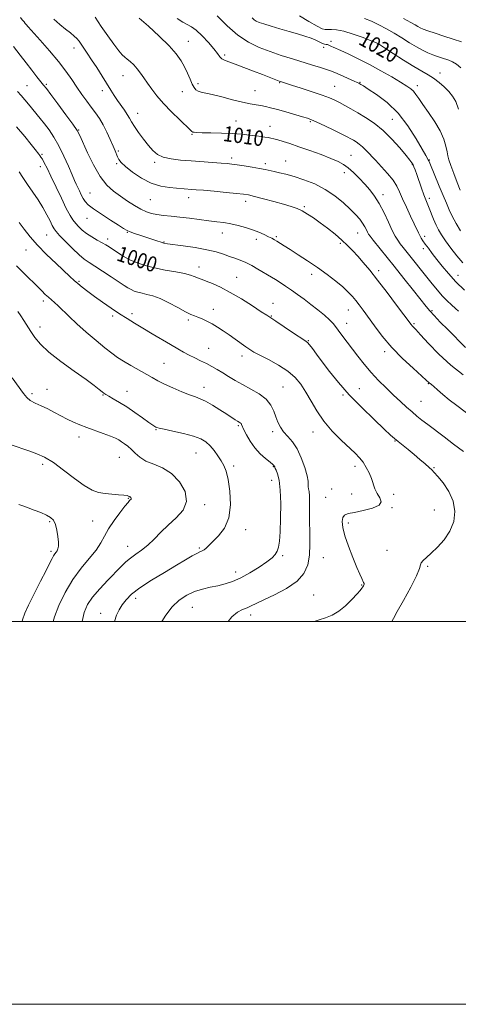
# Model space of a CAD drawing. Extents: x 2132300 to 2135200, y 357300 to 360200.
# Drawn here: x 2132649 to 2132878, y 357300 to 357814 of the extents above; entities that cross this region are included whole.
import ezdxf
from ezdxf.enums import TextEntityAlignment as Align

# ---------------------------------------------------------------- set-up
doc = ezdxf.new("R2010")
doc.units = 0
doc.header["$MEASUREMENT"] = 0
for name, color, linetype, lineweight in [('32000', 7, 'Continuous', 0), ('DTM SPOT ELEVATION', 2, 'Continuous', 13), ('INDEX CONTOUR', 41, 'Continuous', 13), ('INDEX CONTOUR LABEL', 244, 'Continuous', 0), ('INTERMEDIATE CONTOUR', 44, 'Continuous', 0)]:
    doc.layers.add(name, color=color, linetype=linetype, lineweight=lineweight)
doc.styles.add('Style-ITALICS', font='ITALICS.shx')

msp = doc.modelspace()

# ---------------------------------------------------------------- linework, layer by layer
at = {"layer": '32000', "flags": 128}
for points in [[(2132300, 357300), (2135200, 357300), (2135200, 360200), (2132300, 360200), (2132300, 357300)], [(2132500, 357500), (2135000, 357500), (2135000, 360000), (2132500, 360000), (2132500, 357500)]]:
    msp.add_lwpolyline(points, dxfattribs=at)
at = {"layer": 'DTM SPOT ELEVATION'}
for p in [(2132736.81, 357802.95, 1012.8), (2132811.4, 357802.97, 1018.4), (2132835.7, 357801.5, 1019.9), (2132677.04, 357799.4, 1007.4), (2132807.61, 357799.81, 1017.6), (2132755.84, 357795.85, 1014.3), (2132868.38, 357786.31, 1020.6), (2132702.77, 357784.93, 1009.2), (2132741.92, 357780.78, 1012.4), (2132784.61, 357781.32, 1013.9), (2132826.52, 357781.55, 1016.1), (2132652.51, 357779.73, 1002.9), (2132662.55, 357780.44, 1004.2), (2132691.97, 357777.11, 1007.5), (2132733.64, 357776.58, 1011.2), (2132771.63, 357777.2, 1012.9), (2132813.34, 357779.49, 1014.9), (2132856.53, 357779.73, 1018.5), (2132710.32, 357765.37, 1008.7), (2132761.76, 357761.37, 1010.8), (2132800.57, 357760.93, 1011.8), (2132843.42, 357762.12, 1014.9), (2132679.57, 357756.59, 1004.1), (2132779.54, 357758.58, 1010.7), (2132738.72, 357754.44, 1009.9), (2132700.26, 357745.7, 1006.2), (2132660.33, 357743.97, 1000.2), (2132719.33, 357739.72, 1007.7), (2132759.42, 357741.95, 1008.4), (2132787.64, 357740.43, 1008.8), (2132821.9, 357743.38, 1010.9), (2132862.82, 357741.02, 1016.1), (2132659.53, 357737.4, 999.4), (2132699.45, 357738.97, 1005.8), (2132777.17, 357739.08, 1008.4), (2132818.42, 357734.39, 1009.4), (2132853.89, 357738.57, 1013.9), (2132685.46, 357723.79, 1002.9), (2132716.98, 357720.31, 1005.1), (2132736.94, 357721.3, 1005.4), (2132766.87, 357719.37, 1005.5), (2132838.62, 357722.82, 1010.5), (2132862.85, 357720.9, 1014.4), (2132797.56, 357716.54, 1006.2), (2132683.83, 357710.53, 1001.2), (2132662.88, 357701.76, 997.1), (2132694.69, 357699.74, 1000.5), (2132704.98, 357703.17, 1001.9), (2132754.7, 357702.79, 1003.3), (2132772.36, 357699.6, 1003.5), (2132782.82, 357700.87, 1004.2), (2132825.32, 357702.82, 1007.2), (2132860.45, 357701.14, 1012.4), (2132651.94, 357693.92, 995.2), (2132724.17, 357698.12, 1002.1), (2132816.38, 357697.5, 1005.7), (2132859.66, 357694.66, 1011.6), (2132742.49, 357685.06, 1000.6), (2132836.3, 357683.11, 1006.4), (2132762.1, 357679.76, 1000.9), (2132801.37, 357681.19, 1003.5), (2132877.77, 357680.72, 1012.7), (2132679.78, 357677.58, 996.2), (2132661.02, 357667.33, 993.6), (2132749.91, 357663.04, 998.6), (2132781.03, 357666.15, 1000.7), (2132820.42, 357662.62, 1003.2), (2132697.36, 357659.46, 995.7), (2132707.42, 357660.72, 996.4), (2132736.86, 357657.32, 997.7), (2132780.22, 357659.41, 1000.1), (2132864.24, 357662.22, 1008.2), (2132659.37, 357653.65, 992.5), (2132819.58, 357655.71, 1002.7), (2132854.88, 357655.46, 1006.2), (2132747.45, 357642.55, 996.9), (2132799.64, 357646.59, 1000.1), (2132764.96, 357638.63, 997.5), (2132839.52, 357640.87, 1003.6), (2132724.12, 357634.76, 994.9), (2132663.01, 357621.26, 991.1), (2132745.01, 357622.21, 994.6), (2132786.26, 357622.48, 996.9), (2132826.25, 357621.47, 1000.8), (2132862.21, 357624.14, 1003.9), (2132655.17, 357618.88, 990.3), (2132692.33, 357618.15, 991.9), (2132704.87, 357620.2, 992.8), (2132817.62, 357618.26, 999.8), (2132858.41, 357614.89, 1002.9), (2132763.05, 357602.12, 993.8), (2132679.71, 357596.24, 989.4), (2132719.91, 357600.15, 991.9), (2132780.89, 357599.03, 995.6), (2132801.96, 357598.96, 997.3), (2132844.79, 357594.15, 999.9), (2132700.72, 357585.75, 989.1), (2132740.88, 357587.9, 991.1), (2132660.64, 357582, 987.6), (2132760.55, 357581.2, 992.4), (2132781.25, 357580.73, 993.9), (2132823.99, 357580.98, 997.5), (2132865.33, 357580.22, 1000.1), (2132780.42, 357573.73, 993.3), (2132808.55, 357564.78, 997.1), (2132811.73, 357569.12, 997.3), (2132822.27, 357566.6, 997.2), (2132844.1, 357566.41, 998.6), (2132705.56, 357564.19, 987.9), (2132745.34, 357561, 990.3), (2132843.25, 357559.37, 998.1), (2132865.4, 357558.23, 999.1), (2132664.46, 357552.06, 985.8), (2132686.78, 357552.48, 987.2), (2132820.48, 357551.41, 998.4), (2132766.87, 357547.87, 992.7), (2132705.06, 357539.1, 989.3), (2132665.06, 357536.53, 985.7), (2132742.64, 357538.34, 991.8), (2132786.21, 357534.26, 994.2), (2132840.61, 357537.17, 999.2), (2132807.44, 357533.22, 996.8), (2132861.86, 357528.76, 1000.2), (2132761.66, 357525.84, 993.4), (2132827.41, 357518.97, 997.9), (2132802.39, 357513.69, 996.9), (2132709.32, 357512.08, 992.5), (2132691.01, 357504.21, 991.3), (2132738.97, 357507.4, 994.9), (2132769.42, 357503.32, 996.5)]:
    msp.add_point(p, dxfattribs=at)
at = {"layer": 'INDEX CONTOUR'}
for points in [[(2132688.205, 357815.546, 1010), (2132691.365, 357810.729, 1010), (2132694.695, 357805.848, 1010), (2132697.874, 357801.41, 1010), (2132700.507, 357797.97, 1010), (2132702.336, 357795.877, 1010), (2132703.668, 357794.665, 1010), (2132704.947, 357793.664, 1010), (2132706.517, 357792.33, 1010), (2132708.305, 357790.62, 1010), (2132710.135, 357788.613, 1010), (2132711.886, 357786.372, 1010), (2132713.642, 357783.876, 1010), (2132715.542, 357781.082, 1010), (2132717.739, 357777.947, 1010), (2132720.442, 357774.414, 1010), (2132723.872, 357770.422, 1010), (2132728.068, 357766.039, 1010), (2132732.329, 357761.844, 1010), (2132737.755, 357756.64, 1010), (2132738.675, 357755.817, 1010), (2132739.167, 357755.555, 1010), (2132739.86, 357755.417, 1010), (2132741.334, 357755.305, 1010), (2132744.158, 357755.205, 1010), (2132748.655, 357755.098, 1010), (2132754.161, 357754.948, 1010), (2132759.769, 357754.719, 1010), (2132764.723, 357754.388, 1010), (2132768.879, 357753.996, 1010), (2132772.244, 357753.603, 1010), (2132774.859, 357753.253, 1010), (2132776.891, 357752.945, 1010), (2132778.536, 357752.665, 1010), (2132780.011, 357752.385, 1010), (2132781.604, 357752.021, 1010), (2132783.621, 357751.475, 1010), (2132786.346, 357750.655, 1010), (2132789.96, 357749.488, 1010), (2132794.622, 357747.906, 1010), (2132800.302, 357745.909, 1010), (2132806.221, 357743.759, 1010), (2132811.409, 357741.786, 1010), (2132815.177, 357740.195, 1010), (2132817.952, 357738.688, 1010), (2132820.441, 357736.841, 1010), (2132823.192, 357734.355, 1010), (2132826.131, 357731.419, 1010), (2132829.028, 357728.349, 1010), (2132831.708, 357725.337, 1010), (2132834.224, 357722.089, 1010), (2132836.682, 357718.192, 1010), (2132839.143, 357713.442, 1010), (2132841.463, 357708.485, 1010), (2132843.454, 357704.18, 1010), (2132844.998, 357701.143, 1010), (2132846.282, 357699.03, 1010), (2132847.567, 357697.255, 1010), (2132849.081, 357695.311, 1010), (2132864.351, 357676.249, 1010), (2132867.016, 357673.031, 1010), (2132869.603, 357670.096, 1010), (2132872.126, 357667.481, 1010), (2132874.466, 357665.232, 1010), (2132876.474, 357663.398, 1010), (2132878.103, 357661.937, 1010)], [(2132794.927, 357816.205, 1020), (2132799.886, 357813.233, 1020), (2132804.149, 357810.835, 1020), (2132806.833, 357809.52, 1020), (2132808.433, 357809.065, 1020), (2132809.792, 357809.066, 1020), (2132811.651, 357809.131, 1020), (2132814.359, 357808.937, 1020), (2132818.166, 357808.173, 1020), (2132823.09, 357806.676, 1020), (2132828.216, 357804.855, 1020), (2132832.399, 357803.269, 1020), (2132834.921, 357802.254, 1020), (2132836.79, 357801.268, 1020), (2132839.442, 357799.552, 1020), (2132843.876, 357796.617, 1020), (2132849.336, 357793.062, 1020), (2132854.63, 357789.755, 1020), (2132858.842, 357787.331, 1020), (2132862.162, 357785.486, 1020), (2132865.058, 357783.681, 1020), (2132867.89, 357781.508, 1020), (2132870.594, 357779.085, 1020), (2132873.001, 357776.662, 1020), (2132874.991, 357774.324, 1020), (2132876.65, 357771.503, 1020), (2132878.112, 357767.463, 1020)], [(2132647.124, 357758.32, 1000), (2132651.419, 357753.161, 1000), (2132654.685, 357749.076, 1000), (2132656.779, 357746.406, 1000), (2132658.69, 357743.947, 1000), (2132659.245, 357743.265, 1000), (2132659.824, 357742.49, 1000), (2132660.558, 357741.34, 1000), (2132661.578, 357739.522, 1000), (2132663.023, 357736.708, 1000), (2132665.033, 357732.562, 1000), (2132670.482, 357720.976, 1000), (2132673.059, 357715.688, 1000), (2132675.027, 357712.031, 1000), (2132676.562, 357709.649, 1000), (2132677.97, 357707.875, 1000), (2132679.529, 357706.156, 1000), (2132681.392, 357704.393, 1000), (2132683.681, 357702.602, 1000), (2132686.426, 357700.817, 1000), (2132689.284, 357699.144, 1000), (2132691.821, 357697.709, 1000), (2132693.754, 357696.571, 1000), (2132695.416, 357695.517, 1000), (2132699.763, 357692.625, 1000), (2132702.796, 357690.752, 1000), (2132706.256, 357688.891, 1000), (2132710.055, 357687.24, 1000), (2132714.317, 357685.813, 1000), (2132719.216, 357684.575, 1000), (2132724.757, 357683.494, 1000), (2132730.259, 357682.535, 1000), (2132734.874, 357681.666, 1000), (2132737.987, 357680.862, 1000), (2132739.924, 357680.147, 1000), (2132741.249, 357679.553, 1000), (2132742.49, 357679.074, 1000), (2132744.038, 357678.536, 1000), (2132746.253, 357677.726, 1000), (2132749.427, 357676.441, 1000), (2132753.59, 357674.525, 1000), (2132758.706, 357671.829, 1000), (2132764.574, 357668.362, 1000), (2132770.334, 357664.741, 1000), (2132774.96, 357661.739, 1000), (2132777.824, 357659.854, 1000), (2132782.506, 357656.73, 1000), (2132791.311, 357650.91, 1000), (2132797.768, 357646.671, 1000), (2132799.078, 357645.652, 1000), (2132800.138, 357644.463, 1000), (2132801.675, 357642.474, 1000), (2132803.891, 357639.521, 1000), (2132806.85, 357635.554, 1000), (2132810.624, 357630.572, 1000), (2132815.298, 357624.753, 1000), (2132820.958, 357618.323, 1000), (2132827.489, 357611.611, 1000), (2132833.964, 357605.36, 1000), (2132839.252, 357600.414, 1000), (2132842.582, 357597.328, 1000), (2132844.638, 357595.48, 1000), (2132846.461, 357593.956, 1000), (2132851.786, 357589.693, 1000), (2132854.9, 357587.147, 1000), (2132857.918, 357584.586, 1000), (2132860.59, 357582.253, 1000), (2132862.676, 357580.401, 1000), (2132864.09, 357579.115, 1000), (2132865.366, 357577.808, 1000), (2132867.188, 357575.727, 1000), (2132869.969, 357572.317, 1000), (2132873.012, 357567.831, 1000), (2132875.346, 357562.724, 1000), (2132876.19, 357557.409, 1000), (2132875.538, 357552.139, 1000), (2132873.572, 357547.129, 1000), (2132870.558, 357542.583, 1000), (2132867.083, 357538.671, 1000), (2132863.815, 357535.556, 1000), (2132861.299, 357533.326, 1000), (2132859.593, 357531.777, 1000), (2132858.635, 357530.632, 1000), (2132858.23, 357529.502, 1000), (2132857.67, 357527.541, 1000), (2132856.117, 357523.795, 1000), (2132853.064, 357517.779, 1000), (2132849.328, 357510.907, 1000), (2132846.057, 357505.064, 1000), (2132844.056, 357501.549, 1000), (2132843.158, 357500, 1000)], [(2132644.843, 357627.227, 990), (2132650.64, 357618.95, 990), (2132652.357, 357616.866, 990), (2132654.205, 357615.409, 990), (2132656.762, 357614.039, 990), (2132659.908, 357612.586, 990), (2132663.349, 357610.97, 990), (2132666.829, 357609.155, 990), (2132670.251, 357607.278, 990), (2132673.559, 357605.519, 990), (2132676.753, 357604.002, 990), (2132680.069, 357602.619, 990), (2132683.799, 357601.205, 990), (2132692.396, 357598.094, 990), (2132696.094, 357596.714, 990), (2132698.696, 357595.638, 990), (2132700.494, 357594.744, 990), (2132701.972, 357593.844, 990), (2132703.527, 357592.773, 990), (2132705.229, 357591.443, 990), (2132707.063, 357589.786, 990), (2132709.067, 357587.791, 990), (2132711.498, 357585.681, 990), (2132714.667, 357583.734, 990), (2132718.75, 357582.067, 990), (2132723.384, 357580.138, 990), (2132728.069, 357577.244, 990), (2132732.253, 357572.935, 990), (2132735.159, 357567.78, 990), (2132735.956, 357562.603, 990), (2132734.143, 357558.045, 990), (2132730.552, 357554.012, 990), (2132726.342, 357550.228, 990), (2132722.456, 357546.499, 990), (2132718.945, 357542.961, 990), (2132715.641, 357539.835, 990), (2132712.426, 357537.265, 990), (2132709.376, 357535.094, 990), (2132706.615, 357533.089, 990), (2132704.169, 357531.005, 990), (2132701.656, 357528.547, 990), (2132694.699, 357521.428, 990), (2132690.526, 357517.008, 990), (2132686.825, 357512.697, 990), (2132684.164, 357508.786, 990), (2132682.366, 357504.55, 990), (2132681.302, 357500, 990)]]:
    msp.add_polyline3d(points, dxfattribs=at)
at = {"layer": 'INTERMEDIATE CONTOUR'}
for points in [[(2132649.081, 357815.39, 1006), (2132650.04, 357814.209, 1006), (2132650.59, 357813.599, 1006), (2132650.989, 357813.135, 1006), (2132651.632, 357812.299, 1006), (2132652.061, 357811.765, 1006), (2132653.135, 357810.534, 1006), (2132659.439, 357803.509, 1006), (2132664.284, 357797.996, 1006), (2132669.007, 357792.344, 1006), (2132672.831, 357787.324, 1006), (2132675.903, 357782.925, 1006), (2132678.598, 357778.943, 1006), (2132681.218, 357775.213, 1006), (2132683.76, 357771.726, 1006), (2132686.144, 357768.511, 1006), (2132688.32, 357765.543, 1006), (2132690.346, 357762.568, 1006), (2132692.312, 357759.277, 1006), (2132694.262, 357755.501, 1006), (2132696.065, 357751.644, 1006), (2132697.547, 357748.25, 1006), (2132698.592, 357745.725, 1006), (2132699.875, 357742.521, 1006), (2132700.513, 357741.241, 1006), (2132701.7, 357739.72, 1006), (2132703.97, 357737.593, 1006), (2132707.668, 357734.679, 1006), (2132712.383, 357731.53, 1006), (2132717.51, 357728.878, 1006), (2132722.5, 357727.272, 1006), (2132727.005, 357726.508, 1006), (2132730.726, 357726.195, 1006), (2132738.691, 357725.616, 1006), (2132740.995, 357725.434, 1006), (2132744.751, 357725.117, 1006), (2132750.338, 357724.625, 1006), (2132756.617, 357724.056, 1006), (2132762.071, 357723.542, 1006), (2132765.67, 357723.15, 1006), (2132768.339, 357722.7, 1006), (2132771.493, 357721.947, 1006), (2132776.125, 357720.737, 1006), (2132781.547, 357719.275, 1006), (2132786.65, 357717.856, 1006), (2132790.599, 357716.684, 1006), (2132793.659, 357715.602, 1006), (2132796.371, 357714.361, 1006), (2132799.196, 357712.749, 1006), (2132802.299, 357710.705, 1006), (2132805.768, 357708.205, 1006), (2132809.61, 357705.277, 1006), (2132813.521, 357702.145, 1006), (2132817.113, 357699.085, 1006), (2132820.121, 357696.286, 1006), (2132822.759, 357693.587, 1006), (2132825.359, 357690.741, 1006), (2132828.235, 357687.477, 1006), (2132831.637, 357683.439, 1006), (2132835.793, 357678.244, 1006), (2132840.736, 357671.804, 1006), (2132845.701, 357665.192, 1006), (2132853.255, 357655.013, 1006), (2132853.816, 357654.337, 1006), (2132855.722, 357652.346, 1006), (2132858.238, 357649.618, 1006), (2132862.386, 357645.092, 1006), (2132867.834, 357639.48, 1006), (2132874.069, 357633.776, 1006), (2132880.534, 357628.823, 1006)], [(2132666.482, 357814.575, 1008), (2132669.743, 357811.668, 1008), (2132672.723, 357809.257, 1008), (2132675.263, 357807.306, 1008), (2132677.249, 357805.707, 1008), (2132678.645, 357804.328, 1008), (2132679.719, 357802.956, 1008), (2132684.058, 357796.663, 1008), (2132686.312, 357793.295, 1008), (2132688.968, 357789.191, 1008), (2132691.746, 357784.812, 1008), (2132696.396, 357777.4, 1008), (2132698.172, 357774.616, 1008), (2132699.875, 357772.053, 1008), (2132703.436, 357766.954, 1008), (2132704.947, 357764.703, 1008), (2132706.101, 357762.79, 1008), (2132707.215, 357760.869, 1008), (2132708.713, 357758.483, 1008), (2132710.88, 357755.346, 1008), (2132713.444, 357751.847, 1008), (2132715.998, 357748.542, 1008), (2132718.289, 357745.88, 1008), (2132720.694, 357743.883, 1008), (2132723.749, 357742.462, 1008), (2132727.847, 357741.519, 1008), (2132732.824, 357740.903, 1008), (2132738.378, 357740.452, 1008), (2132754.018, 357739.345, 1008), (2132757.121, 357739.107, 1008), (2132759.574, 357738.857, 1008), (2132762.327, 357738.483, 1008), (2132766.042, 357737.913, 1008), (2132770.216, 357737.227, 1008), (2132774.054, 357736.544, 1008), (2132776.985, 357735.952, 1008), (2132781.658, 357734.895, 1008), (2132784.435, 357734.293, 1008), (2132787.883, 357733.483, 1008), (2132792.157, 357732.313, 1008), (2132797.295, 357730.65, 1008), (2132802.896, 357728.433, 1008), (2132808.446, 357725.617, 1008), (2132813.5, 357722.236, 1008), (2132817.889, 357718.637, 1008), (2132821.514, 357715.242, 1008), (2132824.316, 357712.378, 1008), (2132826.41, 357709.989, 1008), (2132827.952, 357707.923, 1008), (2132829.087, 357706.065, 1008), (2132829.91, 357704.465, 1008), (2132830.501, 357703.209, 1008), (2132831.006, 357702.262, 1008), (2132831.823, 357701.105, 1008), (2132833.411, 357699.095, 1008), (2132844.442, 357685.422, 1008), (2132849.557, 357679.04, 1008), (2132854.524, 357672.814, 1008), (2132861.168, 357664.417, 1008), (2132863.076, 357662.108, 1008), (2132865.296, 357659.678, 1008), (2132868.558, 357656.305, 1008), (2132872.44, 357652.368, 1008), (2132881.718, 357643.036, 1008)], [(2132711.177, 357815.083, 1012), (2132716.051, 357810.81, 1012), (2132721.64, 357805.644, 1012), (2132726.755, 357800.576, 1012), (2132730.488, 357796.361, 1012), (2132733.039, 357792.826, 1012), (2132734.884, 357789.564, 1012), (2132736.425, 357786.291, 1012), (2132737.752, 357783.208, 1012), (2132738.879, 357780.642, 1012), (2132739.846, 357778.829, 1012), (2132740.807, 357777.658, 1012), (2132741.945, 357776.928, 1012), (2132743.484, 357776.43, 1012), (2132749.388, 357775.115, 1012), (2132754.383, 357773.878, 1012), (2132760.008, 357772.454, 1012), (2132765.224, 357771.196, 1012), (2132769.239, 357770.363, 1012), (2132772.261, 357769.843, 1012), (2132774.744, 357769.427, 1012), (2132777.14, 357768.929, 1012), (2132779.88, 357768.243, 1012), (2132783.386, 357767.288, 1012), (2132787.852, 357766.038, 1012), (2132796.532, 357763.572, 1012), (2132799.183, 357762.781, 1012), (2132801.3, 357762.003, 1012), (2132804.029, 357760.782, 1012), (2132808.134, 357758.833, 1012), (2132812.861, 357756.543, 1012), (2132817.076, 357754.47, 1012), (2132819.934, 357753.029, 1012), (2132821.755, 357752.063, 1012), (2132823.146, 357751.277, 1012), (2132824.609, 357750.404, 1012), (2132826.224, 357749.303, 1012), (2132827.963, 357747.867, 1012), (2132829.835, 357746, 1012), (2132834.616, 357740.795, 1012), (2132837.774, 357737.449, 1012), (2132841.033, 357733.893, 1012), (2132843.833, 357730.462, 1012), (2132845.799, 357727.358, 1012), (2132847.285, 357724.24, 1012), (2132848.828, 357720.633, 1012), (2132850.804, 357716.267, 1012), (2132852.951, 357711.699, 1012), (2132854.851, 357707.695, 1012), (2132857.1, 357702.874, 1012), (2132857.817, 357701.447, 1012), (2132858.561, 357700.168, 1012), (2132859.48, 357698.786, 1012), (2132860.702, 357697.077, 1012), (2132862.33, 357694.865, 1012), (2132864.365, 357692.16, 1012), (2132866.784, 357689.018, 1012), (2132869.585, 357685.487, 1012), (2132872.867, 357681.596, 1012), (2132876.75, 357677.367, 1012), (2132881.239, 357672.888, 1012)], [(2132731.048, 357814.903, 1014), (2132733.971, 357812.886, 1014), (2132738.46, 357810.581, 1014), (2132740.937, 357808.807, 1014), (2132744.083, 357805.839, 1014), (2132747.413, 357802.26, 1014), (2132750.234, 357798.927, 1014), (2132752.061, 357796.508, 1014), (2132753.236, 357794.906, 1014), (2132754.304, 357793.834, 1014), (2132755.777, 357793.007, 1014), (2132758.01, 357792.145, 1014), (2132761.326, 357790.973, 1014), (2132765.842, 357789.317, 1014), (2132770.875, 357787.419, 1014), (2132775.541, 357785.624, 1014), (2132779.136, 357784.211, 1014), (2132784.355, 357782.121, 1014), (2132784.969, 357781.903, 1014), (2132787.724, 357781.048, 1014), (2132790.799, 357780.078, 1014), (2132795.747, 357778.505, 1014), (2132801.557, 357776.62, 1014), (2132806.88, 357774.818, 1014), (2132810.718, 357773.386, 1014), (2132813.472, 357772.181, 1014), (2132815.892, 357770.95, 1014), (2132818.609, 357769.48, 1014), (2132821.772, 357767.715, 1014), (2132825.41, 357765.635, 1014), (2132829.522, 357763.189, 1014), (2132833.982, 357760.197, 1014), (2132838.635, 357756.446, 1014), (2132843.271, 357751.903, 1014), (2132847.457, 357747.258, 1014), (2132850.708, 357743.381, 1014), (2132852.694, 357740.896, 1014), (2132853.729, 357739.451, 1014), (2132854.285, 357738.448, 1014), (2132854.775, 357737.333, 1014), (2132855.382, 357735.734, 1014), (2132856.231, 357733.32, 1014), (2132858.692, 357726.163, 1014), (2132859.919, 357722.729, 1014), (2132860.914, 357720.157, 1014), (2132862.717, 357715.846, 1014), (2132865.08, 357709.975, 1014), (2132866.359, 357707.001, 1014), (2132867.642, 357704.411, 1014), (2132869.173, 357701.849, 1014), (2132871.27, 357698.8, 1014), (2132874.104, 357694.961, 1014), (2132877.277, 357690.857, 1014), (2132880.248, 357687.226, 1014)], [(2132751.932, 357816.183, 1016), (2132757.063, 357811.054, 1016), (2132762.705, 357806.182, 1016), (2132768.313, 357802.459, 1016), (2132773.889, 357799.722, 1016), (2132779.572, 357797.543, 1016), (2132785.434, 357795.569, 1016), (2132791.271, 357793.739, 1016), (2132801.787, 357790.558, 1016), (2132805.953, 357789.282, 1016), (2132809.069, 357788.293, 1016), (2132811.074, 357787.596, 1016), (2132812.625, 357786.962, 1016), (2132814.558, 357786.104, 1016), (2132823.475, 357782.2, 1016), (2132825.184, 357781.432, 1016), (2132826.047, 357781.018, 1016), (2132826.512, 357780.762, 1016), (2132827.065, 357780.434, 1016), (2132828.321, 357779.654, 1016), (2132830.928, 357778.007, 1016), (2132835.281, 357775.142, 1016), (2132840.755, 357770.966, 1016), (2132846.473, 357765.452, 1016), (2132851.658, 357758.794, 1016), (2132855.955, 357752.072, 1016), (2132859.109, 357746.587, 1016), (2132860.981, 357743.289, 1016), (2132862.28, 357741.042, 1016), (2132862.558, 357740.477, 1016), (2132863.063, 357739.293, 1016), (2132868.04, 357727.354, 1016), (2132870.103, 357722.345, 1016), (2132871.739, 357718.322, 1016), (2132873.174, 357714.953, 1016), (2132874.777, 357711.615, 1016), (2132876.81, 357707.862, 1016), (2132879.098, 357703.962, 1016)], [(2132770.19, 357815.159, 1018), (2132771.249, 357814.137, 1018), (2132772.302, 357813.452, 1018), (2132773.814, 357812.811, 1018), (2132776.31, 357811.982, 1018), (2132780.113, 357810.809, 1018), (2132784.753, 357809.42, 1018), (2132789.558, 357808.02, 1018), (2132793.959, 357806.764, 1018), (2132797.792, 357805.632, 1018), (2132800.995, 357804.558, 1018), (2132803.532, 357803.507, 1018), (2132806.933, 357801.881, 1018), (2132808.006, 357801.506, 1018), (2132808.826, 357801.333, 1018), (2132809.526, 357801.196, 1018), (2132810.219, 357800.965, 1018), (2132810.931, 357800.65, 1018), (2132811.67, 357800.297, 1018), (2132812.529, 357799.901, 1018), (2132816.475, 357798.132, 1018), (2132820.461, 357796.319, 1018), (2132825.61, 357793.875, 1018), (2132831.458, 357790.909, 1018), (2132837.511, 357787.59, 1018), (2132843.174, 357784.316, 1018), (2132847.822, 357781.541, 1018), (2132851.019, 357779.574, 1018), (2132853.077, 357778.141, 1018), (2132854.492, 357776.819, 1018), (2132855.746, 357775.207, 1018), (2132857.25, 357772.992, 1018), (2132859.398, 357769.879, 1018), (2132862.395, 357765.721, 1018), (2132865.693, 357760.951, 1018), (2132868.556, 357756.147, 1018), (2132870.429, 357751.811, 1018), (2132871.478, 357748.138, 1018), (2132872.054, 357745.247, 1018), (2132872.493, 357743.096, 1018), (2132873.073, 357741.005, 1018), (2132874.06, 357738.135, 1018), (2132875.602, 357733.969, 1018), (2132877.382, 357729.283, 1018), (2132878.965, 357725.175, 1018)], [(2132828.936, 357814.912, 1022), (2132832.556, 357813.373, 1022), (2132836.371, 357811.561, 1022), (2132840.345, 357809.497, 1022), (2132844.419, 357807.19, 1022), (2132848.514, 357804.689, 1022), (2132852.47, 357802.211, 1022), (2132856.109, 357800.011, 1022), (2132859.301, 357798.281, 1022), (2132862.109, 357796.958, 1022), (2132864.646, 357795.911, 1022), (2132867.004, 357795.029, 1022), (2132869.191, 357794.274, 1022), (2132873.037, 357793.024, 1022), (2132874.887, 357792.235, 1022), (2132876.947, 357790.987, 1022), (2132879.327, 357789.103, 1022)], [(2132849.396, 357814.827, 1024), (2132853.122, 357812.774, 1024), (2132855.363, 357811.465, 1024), (2132856.774, 357810.623, 1024), (2132857.991, 357809.981, 1024), (2132859.58, 357809.315, 1024), (2132862.086, 357808.41, 1024), (2132865.86, 357807.124, 1024), (2132870.452, 357805.606, 1024), (2132875.215, 357804.079, 1024), (2132879.583, 357802.716, 1024)], [(2132645.461, 357800.305, 1004), (2132649.004, 357795.774, 1004), (2132652.11, 357791.636, 1004), (2132655.058, 357787.798, 1004), (2132657.698, 357784.454, 1004), (2132661.212, 357780.089, 1004), (2132662.666, 357778.226, 1004), (2132664.973, 357775.177, 1004), (2132668.639, 357770.271, 1004), (2132672.852, 357764.574, 1004), (2132676.468, 357759.59, 1004), (2132678.692, 357756.313, 1004), (2132680.116, 357753.702, 1004), (2132684.108, 357744.776, 1004), (2132687.246, 357738.346, 1004), (2132690.725, 357732.35, 1004), (2132694.246, 357727.878, 1004), (2132697.792, 357724.646, 1004), (2132701.417, 357722.028, 1004), (2132705.127, 357719.533, 1004), (2132708.743, 357717.227, 1004), (2132712.043, 357715.316, 1004), (2132714.9, 357713.946, 1004), (2132717.587, 357713.031, 1004), (2132720.474, 357712.43, 1004), (2132723.872, 357712.003, 1004), (2132727.85, 357711.623, 1004), (2132732.414, 357711.166, 1004), (2132737.493, 357710.552, 1004), (2132747.536, 357709.229, 1004), (2132751.692, 357708.725, 1004), (2132755.392, 357708.244, 1004), (2132759.009, 357707.627, 1004), (2132762.818, 357706.758, 1004), (2132766.689, 357705.675, 1004), (2132770.392, 357704.457, 1004), (2132773.722, 357703.187, 1004), (2132776.567, 357701.968, 1004), (2132778.838, 357700.91, 1004), (2132780.515, 357700.074, 1004), (2132781.843, 357699.342, 1004), (2132783.137, 357698.55, 1004), (2132786.891, 357696.116, 1004), (2132789.997, 357694.129, 1004), (2132794.215, 357691.461, 1004), (2132799.183, 357688.268, 1004), (2132804.395, 357684.769, 1004), (2132809.393, 357681.185, 1004), (2132813.882, 357677.733, 1004), (2132817.613, 357674.628, 1004), (2132820.433, 357672.013, 1004), (2132822.578, 357669.738, 1004), (2132824.383, 357667.577, 1004), (2132826.171, 357665.284, 1004), (2132828.218, 357662.527, 1004), (2132834.097, 357654.324, 1004), (2132838.217, 357648.914, 1004), (2132843.172, 357643.112, 1004), (2132848.816, 357637.346, 1004), (2132854.324, 357632.195, 1004), (2132861.236, 357626.003, 1004), (2132862.811, 357624.577, 1004), (2132863.915, 357623.718, 1004), (2132865.164, 357622.66, 1004), (2132867.163, 357620.9, 1004), (2132869.885, 357618.538, 1004), (2132873.244, 357615.751, 1004), (2132877.142, 357612.692, 1004), (2132885.875, 357606.044, 1004)], [(2132647.567, 357776.659, 1002), (2132649.487, 357774.585, 1002), (2132651.376, 357772.416, 1002), (2132653.277, 357770.121, 1002), (2132659.344, 357762.699, 1002), (2132661.607, 357759.855, 1002), (2132664.038, 357756.643, 1002), (2132666.593, 357752.875, 1002), (2132669.209, 357748.346, 1002), (2132671.796, 357743.039, 1002), (2132674.154, 357737.682, 1002), (2132676.056, 357733.192, 1002), (2132677.358, 357730.211, 1002), (2132678.256, 357728.282, 1002), (2132679.035, 357726.675, 1002), (2132679.916, 357724.822, 1002), (2132680.885, 357722.819, 1002), (2132681.869, 357720.924, 1002), (2132682.908, 357719.286, 1002), (2132684.493, 357717.599, 1002), (2132687.229, 357715.447, 1002), (2132691.421, 357712.594, 1002), (2132696.187, 357709.523, 1002), (2132700.344, 357706.901, 1002), (2132703.051, 357705.208, 1002), (2132704.82, 357704.2, 1002), (2132706.504, 357703.45, 1002), (2132708.769, 357702.609, 1002), (2132711.548, 357701.65, 1002), (2132720.392, 357698.67, 1002), (2132722.578, 357697.958, 1002), (2132724.132, 357697.522, 1002), (2132725.92, 357697.202, 1002), (2132734.2, 357696.107, 1002), (2132740.478, 357695.188, 1002), (2132746.564, 357694.096, 1002), (2132751.435, 357692.905, 1002), (2132755.223, 357691.71, 1002), (2132758.349, 357690.611, 1002), (2132761.197, 357689.656, 1002), (2132763.99, 357688.672, 1002), (2132766.913, 357687.435, 1002), (2132770.066, 357685.807, 1002), (2132773.211, 357684.001, 1002), (2132780.297, 357679.786, 1002), (2132782.376, 357678.5, 1002), (2132784.831, 357676.905, 1002), (2132787.639, 357675.02, 1002), (2132790.699, 357672.917, 1002), (2132793.928, 357670.652, 1002), (2132797.318, 357668.206, 1002), (2132800.879, 357665.541, 1002), (2132804.549, 357662.681, 1002), (2132807.973, 357659.884, 1002), (2132810.72, 357657.473, 1002), (2132812.534, 357655.632, 1002), (2132813.834, 357654.002, 1002), (2132815.21, 357652.088, 1002), (2132817.129, 357649.503, 1002), (2132825.457, 357638.51, 1002), (2132828.788, 357634.263, 1002), (2132832.402, 357629.99, 1002), (2132836.286, 357625.839, 1002), (2132840.267, 357621.892, 1002), (2132844.128, 357618.215, 1002), (2132847.691, 357614.871, 1002), (2132850.906, 357611.904, 1002), (2132853.76, 357609.355, 1002), (2132856.312, 357607.194, 1002), (2132858.924, 357605.118, 1002), (2132862.032, 357602.753, 1002), (2132870.542, 357596.371, 1002), (2132875.53, 357592.582, 1002), (2132880.621, 357588.635, 1002)], [(2132648.386, 357734.817, 998), (2132650.424, 357731.747, 998), (2132652.838, 357728.155, 998), (2132655.54, 357724.217, 998), (2132658.297, 357720.134, 998), (2132660.835, 357716.115, 998), (2132662.934, 357712.374, 998), (2132664.568, 357709.149, 998), (2132665.764, 357706.684, 998), (2132666.643, 357705.048, 998), (2132667.716, 357703.609, 998), (2132669.589, 357701.56, 998), (2132672.635, 357698.38, 998), (2132676.287, 357694.687, 998), (2132679.742, 357691.385, 998), (2132682.461, 357689.104, 998), (2132684.947, 357687.379, 998), (2132687.963, 357685.469, 998), (2132691.998, 357682.859, 998), (2132696.446, 357679.929, 998), (2132703.278, 357675.391, 998), (2132705.273, 357674.129, 998), (2132706.902, 357673.24, 998), (2132708.591, 357672.507, 998), (2132710.485, 357671.872, 998), (2132712.663, 357671.322, 998), (2132715.218, 357670.788, 998), (2132718.309, 357669.981, 998), (2132722.114, 357668.563, 998), (2132726.65, 357666.356, 998), (2132731.301, 357663.841, 998), (2132735.293, 357661.663, 998), (2132738.087, 357660.29, 998), (2132740.075, 357659.481, 998), (2132741.887, 357658.817, 998), (2132744.029, 357657.949, 998), (2132746.518, 357656.801, 998), (2132749.249, 357655.364, 998), (2132752.133, 357653.643, 998), (2132755.135, 357651.686, 998), (2132758.235, 357649.556, 998), (2132761.375, 357647.337, 998), (2132766.888, 357643.398, 998), (2132768.937, 357641.99, 998), (2132771.112, 357640.669, 998), (2132774.212, 357639.006, 998), (2132778.731, 357636.685, 998), (2132783.956, 357633.832, 998), (2132788.87, 357630.685, 998), (2132792.707, 357627.406, 998), (2132795.694, 357623.845, 998), (2132798.304, 357619.775, 998), (2132800.979, 357615.055, 998), (2132804.019, 357609.889, 998), (2132807.69, 357604.57, 998), (2132812.098, 357599.393, 998), (2132816.714, 357594.675, 998), (2132823.985, 357587.763, 998), (2132826.307, 357585.374, 998), (2132828.172, 357583.056, 998), (2132829.861, 357580.413, 998), (2132831.365, 357577.529, 998), (2132832.599, 357574.607, 998), (2132834.412, 357569.199, 998), (2132835.504, 357566.749, 998), (2132836.867, 357564.478, 998), (2132837.604, 357562.418, 998), (2132836.583, 357560.61, 998), (2132833.116, 357559.086, 998), (2132828.299, 357557.859, 998), (2132823.672, 357556.932, 998), (2132820.452, 357556.245, 998), (2132818.559, 357555.476, 998), (2132817.589, 357554.239, 998), (2132817.229, 357552.177, 998), (2132817.526, 357549.073, 998), (2132818.619, 357544.739, 998), (2132820.53, 357539.199, 998), (2132822.825, 357533.32, 998), (2132824.957, 357528.177, 998), (2132826.496, 357524.593, 998), (2132827.491, 357522.37, 998), (2132828.484, 357520.246, 998), (2132828.676, 357519.73, 998), (2132828.707, 357519.342, 998), (2132828.602, 357518.943, 998), (2132828.378, 357518.49, 998), (2132828.051, 357517.967, 998), (2132827.577, 357517.299, 998), (2132826.677, 357516.193, 998), (2132825.011, 357514.3, 998), (2132822.369, 357511.451, 998), (2132819.053, 357508.196, 998), (2132815.493, 357505.267, 998), (2132812.027, 357503.213, 998), (2132808.631, 357501.84, 998), (2132805.188, 357500.772, 998), (2132802.629, 357500, 998)], [(2132648.435, 357708.294, 996), (2132651.061, 357704.763, 996), (2132654.189, 357700.827, 996), (2132658.078, 357696.423, 996), (2132662.805, 357691.603, 996), (2132667.711, 357686.884, 996), (2132674.945, 357680.089, 996), (2132677.093, 357678.101, 996), (2132679.062, 357676.391, 996), (2132681.416, 357674.496, 996), (2132684.329, 357672.279, 996), (2132687.876, 357669.687, 996), (2132692.052, 357666.722, 996), (2132696.528, 357663.624, 996), (2132700.895, 357660.688, 996), (2132704.886, 357658.112, 996), (2132708.792, 357655.694, 996), (2132713.048, 357653.135, 996), (2132717.914, 357650.244, 996), (2132727.554, 357644.556, 996), (2132731.279, 357642.374, 996), (2132734.369, 357640.611, 996), (2132737.238, 357639.065, 996), (2132740.209, 357637.566, 996), (2132743.256, 357636.076, 996), (2132746.262, 357634.591, 996), (2132749.15, 357633.095, 996), (2132751.986, 357631.53, 996), (2132754.874, 357629.828, 996), (2132757.927, 357627.937, 996), (2132761.299, 357625.873, 996), (2132765.151, 357623.67, 996), (2132769.508, 357621.343, 996), (2132773.837, 357618.832, 996), (2132777.469, 357616.058, 996), (2132779.922, 357612.996, 996), (2132781.473, 357609.82, 996), (2132782.59, 357606.761, 996), (2132783.688, 357603.989, 996), (2132784.989, 357601.454, 996), (2132786.662, 357599.048, 996), (2132788.807, 357596.612, 996), (2132791.234, 357593.769, 996), (2132793.682, 357590.089, 996), (2132795.903, 357585.376, 996), (2132797.708, 357580.38, 996), (2132798.918, 357576.081, 996), (2132799.443, 357573.21, 996), (2132799.532, 357571.475, 996), (2132799.524, 357570.33, 996), (2132799.676, 357569.249, 996), (2132799.929, 357567.78, 996), (2132800.145, 357565.492, 996), (2132800.226, 357562.058, 996), (2132800.234, 357557.585, 996), (2132800.27, 357552.287, 996), (2132800.381, 357546.419, 996), (2132800.404, 357540.39, 996), (2132800.117, 357534.652, 996), (2132799.246, 357529.554, 996), (2132797.283, 357525.042, 996), (2132793.661, 357520.962, 996), (2132788.15, 357517.215, 996), (2132781.862, 357513.927, 996), (2132776.241, 357511.281, 996), (2132772.355, 357509.385, 996), (2132769.754, 357508.066, 996), (2132767.608, 357507.075, 996), (2132765.237, 357506.12, 996), (2132762.555, 357504.719, 996), (2132759.625, 357502.346, 996), (2132757.637, 357500, 996)], [(2132647.018, 357685.64, 994), (2132649.241, 357683.407, 994), (2132660.198, 357672.564, 994), (2132662.099, 357670.729, 994), (2132663.719, 357669.239, 994), (2132666.847, 357666.553, 994), (2132668.809, 357664.767, 994), (2132674.561, 357659.193, 994), (2132678.627, 357655.384, 994), (2132683.515, 357651.016, 994), (2132688.629, 357646.61, 994), (2132693.23, 357642.789, 994), (2132696.816, 357639.983, 994), (2132699.843, 357637.856, 994), (2132703.005, 357635.88, 994), (2132706.789, 357633.66, 994), (2132717.907, 357627.308, 994), (2132720.958, 357625.637, 994), (2132724.455, 357623.889, 994), (2132728.783, 357621.914, 994), (2132733.388, 357619.947, 994), (2132737.481, 357618.323, 994), (2132740.535, 357617.231, 994), (2132743.069, 357616.287, 994), (2132745.863, 357614.961, 994), (2132749.451, 357612.899, 994), (2132753.377, 357610.457, 994), (2132756.936, 357608.165, 994), (2132761.397, 357605.266, 994), (2132762.617, 357604.492, 994), (2132763.453, 357603.985, 994), (2132764.018, 357603.619, 994), (2132764.396, 357603.267, 994), (2132764.696, 357602.77, 994), (2132765.899, 357600.109, 994), (2132767.215, 357597.416, 994), (2132769.094, 357594.106, 994), (2132771.524, 357590.674, 994), (2132774.4, 357587.559, 994), (2132777.268, 357584.98, 994), (2132779.582, 357583.101, 994), (2132780.949, 357582.008, 994), (2132781.571, 357581.478, 994), (2132781.802, 357581.21, 994), (2132781.936, 357580.961, 994), (2132782.032, 357580.715, 994), (2132782.138, 357580.322, 994), (2132782.29, 357579.894, 994), (2132782.693, 357578.899, 994), (2132783.418, 357576.991, 994), (2132784.251, 357573.717, 994), (2132784.906, 357568.598, 994), (2132785.166, 357561.502, 994), (2132785.093, 357553.677, 994), (2132784.821, 357546.713, 994), (2132784.448, 357541.822, 994), (2132783.946, 357538.68, 994), (2132783.254, 357536.581, 994), (2132782.251, 357534.876, 994), (2132780.585, 357533.147, 994), (2132777.847, 357531.029, 994), (2132773.815, 357528.311, 994), (2132769.029, 357525.376, 994), (2132764.217, 357522.757, 994), (2132759.937, 357520.859, 994), (2132756.052, 357519.563, 994), (2132752.256, 357518.62, 994), (2132748.306, 357517.785, 994), (2132744.224, 357516.828, 994), (2132740.096, 357515.525, 994), (2132736.013, 357513.663, 994), (2132732.081, 357511.079, 994), (2132728.413, 357507.624, 994), (2132725.127, 357503.317, 994), (2132723.085, 357500, 994)], [(2132647.744, 357661.841, 992), (2132649.262, 357659.637, 992), (2132650.902, 357657.109, 992), (2132654.534, 357651.374, 992), (2132656.638, 357648.272, 992), (2132659.555, 357644.794, 992), (2132663.98, 357640.65, 992), (2132670.246, 357635.734, 992), (2132677.223, 357630.67, 992), (2132683.413, 357626.264, 992), (2132687.671, 357623.132, 992), (2132690.245, 357621.124, 992), (2132691.735, 357619.899, 992), (2132692.723, 357619.117, 992), (2132693.72, 357618.453, 992), (2132695.221, 357617.583, 992), (2132697.608, 357616.238, 992), (2132700.81, 357614.363, 992), (2132704.642, 357611.96, 992), (2132708.85, 357609.116, 992), (2132712.893, 357606.266, 992), (2132716.163, 357603.928, 992), (2132718.221, 357602.484, 992), (2132719.319, 357601.756, 992), (2132719.88, 357601.427, 992), (2132720.388, 357601.204, 992), (2132721.573, 357600.891, 992), (2132724.225, 357600.316, 992), (2132728.786, 357599.36, 992), (2132734.304, 357598.121, 992), (2132739.48, 357596.75, 992), (2132743.321, 357595.337, 992), (2132746.065, 357593.74, 992), (2132748.253, 357591.757, 992), (2132750.322, 357589.274, 992), (2132752.269, 357586.526, 992), (2132753.986, 357583.84, 992), (2132755.396, 357581.341, 992), (2132756.571, 357578.369, 992), (2132757.617, 357574.062, 992), (2132758.526, 357567.915, 992), (2132758.844, 357560.84, 992), (2132758.006, 357554.101, 992), (2132755.695, 357548.711, 992), (2132752.589, 357544.667, 992), (2132747.497, 357539.624, 992), (2132746.098, 357538.211, 992), (2132745.083, 357537.319, 992), (2132744.124, 357536.762, 992), (2132742.948, 357536.258, 992), (2132741.292, 357535.498, 992), (2132738.886, 357534.202, 992), (2132735.423, 357532.196, 992), (2132730.59, 357529.332, 992), (2132724.323, 357525.59, 992), (2132717.58, 357521.439, 992), (2132711.571, 357517.474, 992), (2132707.217, 357514.145, 992), (2132704.28, 357511.314, 992), (2132702.229, 357508.698, 992), (2132700.614, 357506.036, 992), (2132699.28, 357503.161, 992), (2132698.178, 357500, 992)], [(2132644.237, 357592.149, 988), (2132653.428, 357588.998, 988), (2132657.587, 357587.525, 988), (2132661.72, 357585.697, 988), (2132666.321, 357582.957, 988), (2132671.682, 357579.012, 988), (2132677.281, 357574.636, 988), (2132682.394, 357570.871, 988), (2132686.51, 357568.501, 988), (2132689.97, 357567.284, 988), (2132693.327, 357566.722, 988), (2132696.947, 357566.388, 988), (2132700.433, 357566.143, 988), (2132703.199, 357565.921, 988), (2132704.831, 357565.672, 988), (2132705.591, 357565.422, 988), (2132705.916, 357565.212, 988), (2132706.165, 357565.068, 988), (2132706.406, 357564.953, 988), (2132706.632, 357564.812, 988), (2132706.831, 357564.606, 988), (2132706.969, 357564.361, 988), (2132707.007, 357564.114, 988), (2132706.918, 357563.894, 988), (2132706.725, 357563.676, 988), (2132706.464, 357563.427, 988), (2132706.101, 357563.035, 988), (2132705.318, 357562.085, 988), (2132703.725, 357560.084, 988), (2132701.118, 357556.743, 988), (2132698.031, 357552.589, 988), (2132695.186, 357548.35, 988), (2132693.056, 357544.564, 988), (2132691.131, 357540.996, 988), (2132688.654, 357537.221, 988), (2132685.096, 357532.865, 988), (2132680.83, 357527.767, 988), (2132676.457, 357521.819, 988), (2132672.509, 357515.081, 988), (2132669.249, 357508.291, 988), (2132666.873, 357502.353, 988), (2132666.129, 357500, 988)], [(2132648.282, 357561.092, 986), (2132650.363, 357560.252, 986), (2132653.065, 357559.22, 986), (2132656.315, 357558.036, 986), (2132659.684, 357556.775, 986), (2132662.65, 357555.521, 986), (2132664.818, 357554.281, 986), (2132666.301, 357552.763, 986), (2132667.339, 357550.598, 986), (2132668.125, 357547.594, 986), (2132668.671, 357544.262, 986), (2132668.943, 357541.291, 986), (2132668.925, 357539.2, 986), (2132668.667, 357537.845, 986), (2132668.238, 357536.916, 986), (2132667.698, 357536.128, 986), (2132667.08, 357535.307, 986), (2132666.41, 357534.305, 986), (2132665.645, 357532.896, 986), (2132664.467, 357530.545, 986), (2132662.491, 357526.641, 986), (2132659.529, 357520.906, 986), (2132656.19, 357514.404, 986), (2132653.282, 357508.533, 986), (2132651.38, 357504.245, 986), (2132650.126, 357500.712, 986), (2132649.916, 357500, 986)]]:
    msp.add_polyline3d(points, dxfattribs=at)

# ---------------------------------------------------------------- texts
at = {"layer": 'INDEX CONTOUR LABEL', "style": 'Style-ITALICS', "width": 0.875}
for s, rotation, p in [('1020', 330.6, (2132827.254, 357805.197, 1020)), ('1010', 352.1, (2132755.227, 357754.904, 1010)), ('1000', 341.9, (2132700.031, 357692.459, 1000))]:
    msp.add_text(s, height=8, rotation=rotation, dxfattribs=at).set_placement(p, align=Align.MIDDLE_LEFT)

doc.saveas('drawing.dxf')
